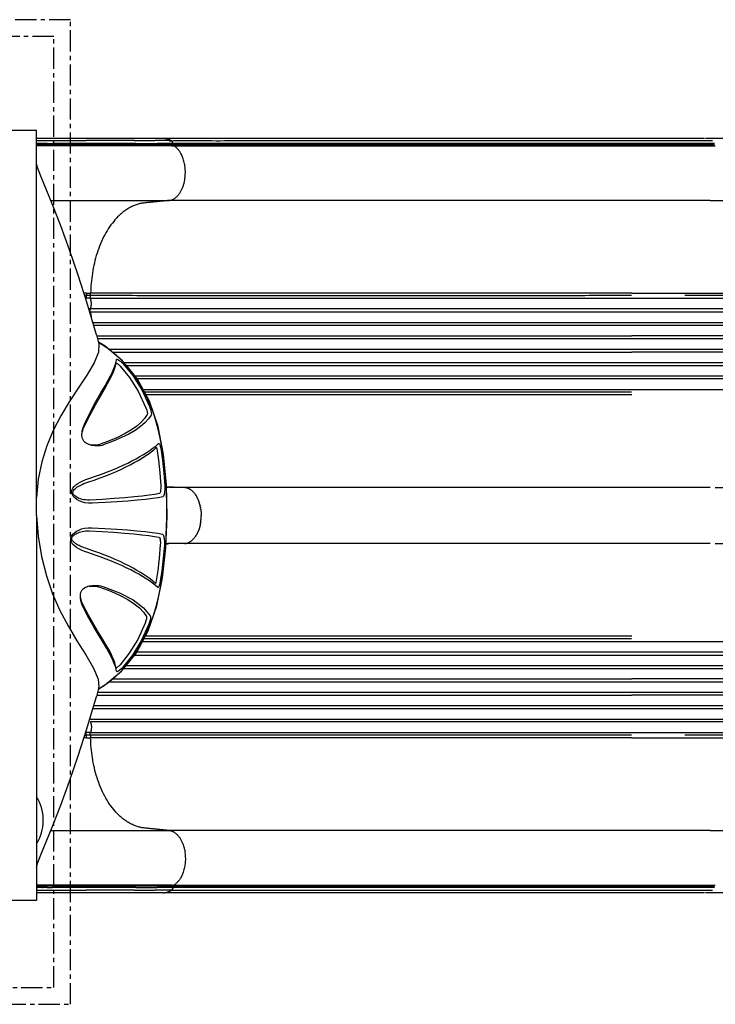
# Model space of a CAD drawing. Units: millimetres. Extents: x 113576 to 129870, y 950 to 11803.
# Drawn here: x 122369 to 123408, y 4415 to 5885 of the extents above; entities that cross this region are included whole.
import ezdxf

# ---------------------------------------------------------------- set-up
doc = ezdxf.new("R2010")
doc.units = ezdxf.units.MM
doc.linetypes.add('CENTER', pattern=[50.8, 31.75, -6.35, 6.35, -6.35])
doc.layers.add('DEFAULT', color=7, linetype='Continuous')
doc.layers.add('DiKom', color=7, linetype='Continuous')

# ---------------------------------------------------------------- blocks, each defined once
blk = doc.blocks.new('A$C05B573C7')
for points in [[(85.5, 351.9, 1), (28.5, 253.1, 1)], [(1250.5, 351.9, 1), (1193.5, 253.1, 1)]]:
    blk.add_hatch(color=256).paths.add_polyline_path(points)
at = {"color": 7, "linetype": 'Continuous'}
for p, q in [((124.5, 265), (124.5, 340)), ((124.5, 340), (184.5, 340)), ((184.5, 265), (184.5, 340)), ((609.5, 265), (609.5, 340)), ((609.5, 340), (669.5, 340)), ((669.5, 265), (669.5, 340)), ((1094.5, 340), (1154.5, 340)), ((1094.5, 265), (1094.5, 340)), ((1154.5, 265), (1154.5, 340)), ((64.5, 195), (64.5, 265)), ((64.5, 265), (1214.5, 265)), ((92.5, 265), (1186.5, 265)), ((1214.5, 195), (1214.5, 265)), ((639.4, 195), (1214.5, 195)), ((183.3, 185), (185.7, 185)), ((383, 102), (369.5, 105.6)), ((369.5, 105.6), (369.5, 105.6)), ((909.1, 105.5), (895.3, 101.8)), ((909.1, 105.5), (909.1, 105.5)), ((380, 102.8), (385.6, 94)), ((382.7, 102.1), (383, 102)), ((385.6, 94), (407.2, 68)), ((870.3, 66.5), (892.1, 92.6)), ((892.1, 92.6), (898.4, 102.6)), ((894.4, 96.9), (897.9, 102.5)), ((895.6, 101.9), (895.3, 101.8)), ((406.3, 75.3), (407.3, 75.5)), ((411.8, 76.2), (412.7, 76.4)), ((412, 75.8), (411.8, 76.2)), ((867, 76.3), (869.2, 75.9)), ((868.6, 76.2), (872.2, 75.5)), ((872.3, 75.5), (872.7, 75.4)), ((842.9, 44.2), (870.3, 66.5))]:
    blk.add_line(p, q, dxfattribs=at)
for p, q in [((184.5, 318.5), (609.5, 318.5)), ((669.5, 318.5), (1094.5, 318.5)), ((1154.5, 318.5), (1249.5, 318.5)), ((184.5, 286.5), (609.5, 286.5)), ((669.5, 286.5), (1094.5, 286.5)), ((1154.5, 286.5), (1249.5, 286.5))]:
    blk.add_line(p, q)
for points in [[(639.4, 195), (639.2, 195), (64.5, 195)], [(114.5, 195), (119.9, 193.6), (133, 188.7), (152.4, 180.6), (176.8, 170.6), (206.9, 158.8), (242.7, 145.8), (280.7, 132.7), (320.9, 119.9), (369.5, 105.6)], [(639.1, 195), (608.4, 192.6), (578.1, 187.7), (549.3, 180.4), (522.6, 171.1), (497.8, 160.2), (474.7, 148), (452.5, 134.8), (431.4, 121.5), (411.7, 109.9), (395, 102.9), (383, 102)], [(895.3, 101.8), (883.5, 102.6), (867.4, 109.2), (848.9, 120.2), (829.4, 133), (809.2, 146.2), (788.4, 158.7), (766.4, 170.2), (743.5, 179.8), (719.5, 187.4), (693.8, 192.5), (666.2, 195)], [(909.1, 105.5), (958, 119.8), (998.1, 132.7), (1036.2, 145.7), (1071.9, 158.8), (1102.1, 170.5), (1126.5, 180.6), (1145.9, 188.7), (1159, 193.6), (1164.5, 195)], [(584.1, 118.6), (585.8, 123.5), (587.7, 128), (589.7, 132), (591.9, 135.5), (594.3, 138.6), (596.8, 141.2), (599.6, 143.1), (602.6, 144.1), (605.7, 144.1), (608.7, 143), (611.4, 141.1), (613.8, 138.5), (616, 135.4), (617.8, 131.8), (619.4, 127.7), (620.6, 123.2), (621.3, 118.2), (621.3, 112.7)], [(586.7, 110.8), (590.5, 122.1), (591.2, 124.1), (592, 126.1), (592.8, 128), (593.7, 129.9), (594.5, 131.6), (595.4, 133.2), (596.3, 134.7), (597.1, 136), (597.9, 137), (598.6, 138), (599.2, 138.8), (599.9, 139.5), (600.5, 140.1), (601.2, 140.7), (601.9, 141.3), (602.7, 141.8), (603.5, 142.3), (604.4, 142.6), (605.3, 142.7), (606.3, 142.4), (607.2, 141.9), (608.1, 141.2), (609, 140.4), (609.8, 139.5), (610.7, 138.4), (611.5, 137.2), (612.3, 135.9), (613.1, 134.4), (613.8, 132.8), (614.5, 131), (615.1, 129.1), (615.7, 126.9), (616.2, 124.6), (616.5, 122.1), (616.7, 119.3), (616.6, 116.3)], [(657.7, 112.1), (657.8, 117.6), (658.5, 122.7), (659.7, 127.3), (661.4, 131.4), (663.4, 135), (665.8, 138), (668.4, 140.4), (671.3, 142.1), (674.3, 142.7), (677.3, 142.3), (680.1, 140.9), (682.7, 138.9), (685.1, 136.4), (687.4, 133.3), (689.4, 129.8), (691.4, 125.9), (693.2, 121.5), (694.9, 116.8)], [(662.5, 115.6), (662.5, 118.8), (662.7, 121.8), (663.1, 124.5), (663.6, 127), (664.3, 129.2), (665.1, 131.3), (665.9, 133.2), (666.8, 134.8), (667.7, 136.3), (668.7, 137.7), (669.8, 138.8), (670.8, 139.8), (671.9, 140.6), (673.1, 141.1), (674.4, 141.1), (675.7, 140.6), (676.9, 139.8), (678.1, 138.8), (679.3, 137.6), (680.5, 136.3), (681.6, 134.7), (682.7, 133), (683.8, 131.1), (684.9, 129.1), (686, 126.8), (687.1, 124.2), (688.2, 121.4), (689.2, 118.4)], [(407.3, 75.5), (410.1, 76), (414.2, 77.2), (418.7, 78.9), (423.5, 80.9), (428.6, 83.4), (434.3, 86.5), (441, 90.3), (449.4, 95.3), (459.8, 101.6), (472.2, 108.9), (486.3, 116.9), (501.7, 124.9)], [(412.7, 76.4), (415.6, 77), (419.7, 78.2), (424.1, 79.8), (428.8, 81.9), (433.8, 84.3), (439.4, 87.3), (446.1, 91.1), (454.3, 96.1), (464.6, 102.3), (476.8, 109.6), (490.7, 117.5), (505.8, 125.4)], [(501.7, 124.9), (504.7, 126.2), (507.6, 127.3), (510.4, 128.2), (513.1, 128.8), (515.6, 129.3), (516.4, 129.4)], [(505.8, 125.4), (508.1, 126.5), (510.2, 127.4), (512.3, 128.1), (514.2, 128.6), (516, 129.1), (517.8, 129.5)], [(516.4, 129.4), (518, 129.5), (520.3, 129.5), (522.4, 129.3), (524.5, 128.8), (526.5, 128), (528.4, 126.8), (530.1, 125.3), (531.4, 123.6), (532.4, 121.8), (533.2, 120.1), (533.8, 118.3)], [(532.2, 13.9), (535.5, 17.9), (538.7, 22.1), (541.9, 26.6), (545.1, 31.4), (548.4, 36.6), (551.7, 42.2), (555, 48.2), (558.2, 54.4), (561.5, 61), (564.7, 67.9), (568, 75.2), (571.3, 83), (574.5, 91.3), (577.8, 100), (581, 109.1), (584.1, 118.6)], [(533.8, 118.3), (534.3, 116.2), (534.7, 114.1), (535, 111.9), (535.2, 109.7), (535.2, 107.3), (535.2, 104.8), (534.9, 102.1), (534.5, 99.3), (533.6, 96.2)], [(689.2, 118.4), (692.4, 109), (695.6, 100), (698.8, 91.4), (702.1, 83.2), (705.4, 75.6), (708.7, 68.3), (711.9, 61.5), (715.2, 55.2), (718.4, 49.2), (721.6, 43.5), (724.8, 38.2), (728, 33.2), (731.2, 28.5), (734.4, 24.1), (737.6, 20), (740.9, 16.2)], [(744.8, 114.8), (745.5, 117.1), (746.4, 119), (747.4, 120.8), (748.7, 122.6), (750.4, 124.2), (752.3, 125.5), (754.4, 126.4), (756.5, 127), (758.7, 127.2), (760.9, 127.3), (763.1, 127.1)], [(761.4, 127.2), (762.9, 127), (764.7, 126.5)], [(763.1, 127.1), (763.3, 127.1), (765.9, 126.7), (768.5, 126), (771.3, 125.2), (774.3, 124.1), (777.3, 122.8)], [(764.7, 126.5), (766.6, 125.9), (768.7, 125.2), (770.9, 124.4), (773.2, 123.4)], [(773.2, 123.4), (789.8, 115.2), (804.9, 107), (817.8, 99.6), (828.3, 93.5), (836.4, 88.9), (842.9, 85.4), (848.6, 82.6), (853.8, 80.2), (858.6, 78.4), (863.1, 77.1), (867, 76.3)], [(777.3, 122.8), (794.2, 114.6), (809.5, 106.4), (822.7, 98.9), (833.3, 92.8), (841.5, 88.1), (848.2, 84.6), (853.9, 81.7), (859.1, 79.4), (864, 77.5), (868.6, 76.2)], [(533.9, 116.7), (534.1, 114.7), (534.2, 112.6), (534.2, 110.6), (534.1, 108.5), (533.9, 106.5), (533.6, 104.5), (533.2, 102.6), (532.6, 100.7)], [(538.2, 17.4), (541.5, 21.3), (544.7, 25.4), (547.9, 29.8), (551.1, 34.5), (554.3, 39.6), (557.6, 45.1), (560.9, 50.9), (564.1, 57), (567.3, 63.5), (570.6, 70.3), (573.8, 77.5), (577.1, 85.2), (580.3, 93.3), (583.6, 101.8), (586.7, 110.8)], [(616.6, 116.3), (615.6, 97.2), (614.4, 79.6), (613.2, 63.8), (612, 49.8), (610.7, 37.8), (609.4, 27.5), (608.1, 19), (606.9, 12.1)], [(621.3, 112.7), (620.3, 93.3), (619.1, 75.4), (617.9, 59.3), (616.7, 45.2), (615.4, 32.9), (614.1, 22.5), (612.9, 13.9), (611.6, 6.9)], [(667.4, 6.5), (666.1, 13.5), (664.9, 22.1), (663.6, 32.5), (662.3, 44.7), (661.1, 58.8), (659.9, 74.8), (658.7, 92.7), (657.7, 112.1)], [(672.2, 11.6), (671, 18.5), (669.7, 27), (668.4, 37.3), (667.1, 49.3), (665.9, 63.2), (664.7, 79), (663.5, 96.5), (662.5, 115.6)], [(694.9, 116.8), (698.1, 107.2), (701.3, 98), (704.6, 89.3), (707.9, 81), (711.2, 73.2), (714.5, 65.9), (717.8, 58.9), (721, 52.5), (724.2, 46.4), (727.5, 40.6), (730.7, 35.1), (733.9, 30), (737.1, 25.3), (740.3, 20.8), (743.5, 16.6), (746.8, 12.7)], [(745.4, 94.2), (744.2, 97.3), (743.6, 100.3), (743.3, 103.2), (743.3, 105.8), (743.5, 108.2), (743.8, 110.5), (744.2, 112.8), (744.8, 114.8)], [(746.3, 98.8), (745.6, 100.5), (745, 102.4), (744.7, 104.3), (744.4, 106.4), (744.4, 108.4), (744.4, 110.6), (744.6, 112.8), (744.9, 114.9), (745.3, 116.4)], [(380.4, 102.7), (384, 97), (388.7, 90.3)], [(388.7, 90.3), (394.1, 83.2), (400.1, 76.2), (406.7, 69.3), (413.6, 62.8), (421, 56.6), (428.8, 50.7), (437.2, 45), (446.2, 39.7), (455.8, 34.6), (466.1, 29.7), (477.1, 25.2), (488.9, 21), (501.5, 17.1), (515, 13.6), (529.4, 10.5), (544.7, 7.7), (560.9, 5.4), (578.1, 3.6), (595.2, 2.2), (610.5, 1.4), (623.7, 0.9), (635.6, 0.7), (647, 0.6), (659.1, 0.7), (672.6, 1.1), (688.4, 1.8), (705.5, 3.1), (722.2, 4.9), (737.8, 7.1), (752.6, 9.8), (766.4, 12.8), (779.3, 16.3), (791.4, 20.1), (802.8, 24.3), (813.4, 28.8), (823.4, 33.6), (832.7, 38.7), (841.5, 44.1), (849.8, 49.8), (857.6, 55.8), (864.9, 62.1), (871.8, 68.7), (878.4, 75.8), (884.5, 83), (889.8, 90.1), (894.4, 96.9)], [(532.6, 100.7), (526.4, 84.1), (520.2, 70.2), (513.9, 58.6), (507.6, 49.2), (501.4, 41.5), (495.1, 35.5), (488.9, 31)], [(533.6, 96.2), (524.1, 71.4), (513.4, 51), (501.8, 35.5), (489.7, 25.3)], [(789.3, 24), (783.6, 28.1), (777.9, 33.4), (772.2, 40), (766.6, 48), (761.1, 57.3), (755.7, 68.1), (750.4, 80.4), (745.4, 94.2)], [(790.1, 29.7), (784.4, 33.7), (778.7, 39), (773.1, 45.5), (767.5, 53.3), (762, 62.5), (756.6, 73.2), (751.4, 85.3), (746.3, 98.8)], [(413.1, 66), (411.3, 67.8), (409.8, 69.5), (408.5, 71.1), (407.5, 72.4), (406.8, 73.6), (406.3, 74.5), (406.1, 75.1), (406.3, 75.3)], [(416.4, 70.4), (415.7, 71.1), (415.1, 71.8), (414.5, 72.4), (413.9, 73.1), (413.4, 73.7), (412.9, 74.4), (412.4, 75), (412.3, 75.2), (412, 75.8)], [(865.8, 73.9), (865.4, 73.3), (864.9, 72.7), (864.4, 72.1), (863.8, 71.4), (863.2, 70.8), (862.5, 70.2)], [(867.2, 76.2), (867.2, 76.2), (867.1, 75.9), (866.8, 75.4), (866.6, 75), (866.2, 74.5), (865.8, 73.9)], [(872.2, 73.6), (871.5, 72.4), (870.5, 71), (869.2, 69.4), (867.7, 67.7), (865.9, 65.8)], [(872.7, 75.4), (872.9, 75.2), (872.7, 74.5), (872.2, 73.6)], [(407.2, 68), (434.6, 45.9), (467.4, 28.4)], [(477, 27.6), (452.3, 38.8), (431.2, 51.6), (413.1, 66)], [(478.6, 32.9), (454.4, 43.9), (433.9, 56.5), (416.4, 70.4)], [(862.5, 70.2), (845.7, 56.2), (825.1, 43.1), (800.4, 31.6)], [(865.9, 65.8), (848.3, 51.3), (827, 37.9), (802, 26.3)], [(772.4, 13.6), (810, 26.5), (842.9, 44.2)], [(488.9, 31), (487.5, 30.7), (485.3, 30.9), (482.2, 31.6), (478.6, 32.9)], [(800.4, 31.6), (796.7, 30.3), (793.7, 29.6), (791.5, 29.4), (790.1, 29.7)], [(467.4, 28.4), (504.7, 15.5), (546.4, 6.7), (591.4, 1.8), (638.2, 0), (685.1, 1), (730.4, 5.3), (772.4, 13.6)], [(489.7, 25.3), (488, 24.9), (485.2, 25.1), (481.5, 26), (477, 27.6)], [(539.6, 16.8), (539, 16.9), (538.5, 17.1), (538.2, 17.3), (538.2, 17.4)], [(595.5, 10.2), (575.9, 11.8), (557.2, 14), (539.6, 16.8)], [(739.5, 15.5), (721.9, 12.9), (703.2, 10.9), (683.6, 9.5)], [(740.9, 16.2), (740.8, 16), (740.5, 15.8), (740, 15.7), (739.5, 15.5)], [(802, 26.3), (797.5, 24.7), (793.8, 23.8), (791, 23.6), (789.3, 24)], [(539.2, 10.8), (537.7, 11.1), (536.3, 11.4), (535, 11.9), (533.9, 12.3), (533, 12.8), (532.4, 13.2), (532.1, 13.6), (532.2, 13.9)], [(595.4, 4.2), (575.7, 5.8), (557, 8), (539.2, 10.8)], [(611.6, 6.9), (610.6, 5.7), (608.2, 4.8), (604.7, 4.3), (600.3, 4), (595.4, 4.2)], [(606.9, 12.1), (606.1, 11.2), (604.5, 10.6), (602, 10.2), (598.9, 10.1), (595.5, 10.2)], [(683.6, 3.6), (678.7, 3.5), (674.3, 3.8), (670.8, 4.4), (668.4, 5.3), (667.4, 6.5)], [(683.6, 9.5), (680.1, 9.5), (677.1, 9.7), (674.6, 10.1), (672.9, 10.8), (672.2, 11.6)], [(739.8, 9.5), (722.1, 6.9), (703.3, 4.9), (683.6, 3.6)], [(746.8, 12.7), (746.9, 12.3), (746.6, 11.9), (746, 11.5), (745.1, 11.1), (744, 10.6), (742.7, 10.2), (741.3, 9.8), (739.8, 9.5)]]:
    blk.add_lwpolyline(points, dxfattribs=at)
for centre in [(57, 302.5), (1222, 302.5)]:
    blk.add_circle(centre, 57)
for centre, radius, start, end in [((60, 362.4), 3, 180, 267.134), ((57, 302.5), 57, 2.866, 87.134), ((57, 302.5), 61, 3.7593, 86.2407), ((1222, 302.5), 61, 93.7593, 176.2407), ((1222, 302.5), 57, 92.866, 177.134), ((1219, 362.4), 3, 272.866, 0), ((116.9, 305.5), 3, 182.866, 270), ((1162.1, 305.5), 3, 270, 357.134), ((92.5, 262), 3, 90, 180), ((183.3, 247.1), 62.1, 237.0298, 270), ((185.7, 247.1), 62.1, 270, 302.9702)]:
    blk.add_arc(centre, radius, start, end, dxfattribs=at)
for points, start_tangent, end_tangent in [([(57, 362.4), (58.5, 362.8), (61, 363.4)], (0.970706, 0.240271), (0.970405, 0.241483)), ([(61, 363.4), (60.5, 361.6), (59.8, 359.4)], (-0.304618, -0.952475), (-0.284989, -0.958531)), ([(1218, 363.4), (1219.5, 363), (1222, 362.4)], (0.971454, -0.237226), (0.969229, -0.246162)), ([(1219.1, 359.4), (1218.8, 360.8), (1218, 363.4)], (-0.273819, 0.961781), (-0.30043, 0.953804)), ([(113.9, 305.4), (115.3, 305.8), (117.9, 306.5)], (0.961781, 0.273819), (0.953804, 0.30043)), ([(117.9, 306.5), (117.5, 305), (116.9, 302.5)], (-0.237226, -0.971454), (-0.246162, -0.969229)), ([(1161.1, 306.5), (1162.9, 306), (1165.1, 305.4)], (0.952475, -0.304618), (0.958531, -0.284989)), ([(1162.1, 302.5), (1161.7, 304.1), (1161.1, 306.5)], (-0.240271, 0.970706), (-0.241483, 0.970405))]:
    blk.add_spline(points, degree=3, dxfattribs=dict(at, start_tangent=start_tangent, end_tangent=end_tangent))
blk = doc.blocks.new('A$C2DB068AE')
at = {"layer": 'DiKom'}
for points in [[(92.3, 1882.8), (92.3, 1977.5), (92.3, 2072.2)], [(96, 2072.2), (96, 2035.1), (96, 1998.1)], [(100.3, 2071.9), (100.3, 2072), (100.3, 2072.2)], [(100.3, 2071.9), (100.3, 2071.3), (100.3, 2070.8)], [(100.3, 2064.1), (100.3, 2067.4), (100.3, 2070.8)], [(100.3, 2064.1), (100.3, 2063.8), (100.3, 2063.5)], [(100.3, 2056.3), (100.3, 2059.9), (100.3, 2063.5)], [(101.9, 1868), (101.9, 1970.1), (101.9, 2072.2)], [(103.8, 1870.2), (103.8, 1971.2), (103.8, 2072.2)], [(1207.2, 1870.2), (1207.2, 1971.2), (1207.2, 2072.2)], [(1209.1, 1868), (1209.1, 1970.1), (1209.1, 2072.2)], [(1210.7, 2071.9), (1210.7, 2072), (1210.7, 2072.2)], [(1210.7, 2071.9), (1210.7, 2071.3), (1210.7, 2070.8)], [(1210.7, 2064.1), (1210.7, 2067.4), (1210.7, 2070.8)], [(1210.7, 2064.1), (1210.7, 2063.8), (1210.7, 2063.5)], [(1210.7, 2056.3), (1210.7, 2059.9), (1210.7, 2063.5)], [(1215.1, 2072.2), (1215.1, 2035.1), (1215.1, 1998.1)], [(1218.7, 2072.2), (1218.7, 1977.5), (1218.7, 1882.8)], [(100.3, 2056.3), (100.3, 2052.5), (100.3, 2048.6)], [(100.3, 1923.7), (100.3, 1986.2), (100.3, 2048.6)], [(185.2, 2050.8), (185.2, 1962.6), (185.2, 1874.4)], [(1125.8, 2050.8), (1125.8, 1962.6), (1125.8, 1874.4)], [(1210.7, 2056.3), (1210.7, 2052.5), (1210.7, 2048.6)], [(1210.7, 1923.7), (1210.7, 1986.2), (1210.7, 2048.6)], [(96, 1925.7), (96, 1961.9), (96, 1998.1)], [(323.6, 1182.9), (323.6, 1587.2), (323.6, 1991.4)], [(331.3, 1997.7), (331.3, 1998.3), (331.3, 1998.8)], [(347.2, 1183.2), (347.2, 1587.4), (347.2, 1991.7)], [(351.6, 1991.7), (351.6, 1587.4), (351.6, 1183.2)], [(367.2, 1988.1), (367.2, 1585.6), (367.2, 1183.2)], [(371.6, 1986.8), (371.6, 1585), (371.6, 1183.2)], [(939.5, 1986.8), (939.5, 1585), (939.5, 1183.2)], [(943.8, 1988.1), (943.8, 1585.6), (943.8, 1183.2)], [(959.5, 1992.7), (959.5, 1992.2), (959.5, 1991.7)], [(959.5, 1991.7), (959.5, 1587.4), (959.5, 1183.2)], [(963.8, 1991.7), (963.8, 1992.8), (963.8, 1994)], [(963.8, 1183.2), (963.8, 1587.4), (963.8, 1991.7)], [(979.8, 1997.7), (979.8, 1998.3), (979.8, 1998.8)], [(987.4, 1182.9), (987.5, 1587.2), (987.5, 1991.4)], [(1215.1, 1925.7), (1215.1, 1961.9), (1215.1, 1998.1)], [(387.2, 1982.3), (387.2, 1582.7), (387.2, 1183.2)], [(391.6, 1981.1), (391.6, 1582.1), (391.6, 1183.2)], [(919.5, 1981.1), (919.5, 1582.1), (919.5, 1183.2)], [(923.8, 1982.3), (923.8, 1582.7), (923.8, 1183.2)], [(407.2, 1964.3), (407.2, 1573.7), (407.2, 1183.2)], [(411.6, 1959.1), (411.6, 1571.2), (411.6, 1183.2)], [(899.5, 1958.9), (899.5, 1571), (899.5, 1183.2)], [(903.8, 1964.5), (903.8, 1573.8), (903.8, 1183.2)], [(427.2, 1942.2), (427.2, 1562.7), (427.2, 1183.2)], [(883.8, 1942), (883.8, 1562.6), (883.8, 1183.2)], [(431.6, 1938.3), (431.6, 1560.7), (431.6, 1183.2)], [(447.2, 1926.2), (447.2, 1554.7), (447.2, 1183.2)], [(879.5, 1938), (879.5, 1560.6), (879.5, 1183.2)], [(96, 1925.7), (96, 1910.2), (96, 1894.8)], [(100.3, 1923.7), (100.3, 1907.8), (100.3, 1891.8)], [(451.6, 1183.2), (451.6, 1553.2), (451.6, 1923.3)], [(859.5, 1183.2), (859.5, 1552.9), (859.5, 1922.5)], [(863.8, 1925.5), (863.8, 1554.3), (863.8, 1183.2)], [(1210.7, 1923.7), (1210.7, 1907.8), (1210.7, 1891.8)], [(1215.1, 1925.7), (1215.1, 1910.2), (1215.1, 1894.8)], [(185.2, 1874.4), (187, 1892.5), (188.8, 1910.6)], [(475.2, 1182.9), (475.2, 1546.5), (475.2, 1910.1)], [(835.8, 1182.9), (835.8, 1546), (835.8, 1909)], [(1125.8, 1874.4), (1124, 1892.5), (1122.2, 1910.6)], [(96, 1870.9), (96, 1882.8), (96, 1894.8)], [(100.3, 1868.4), (100.3, 1880.1), (100.3, 1891.8)], [(1210.7, 1868.4), (1210.7, 1880.1), (1210.7, 1891.8)], [(1215.1, 1870.9), (1215.1, 1882.8), (1215.1, 1894.8)], [(92.3, 1074.3), (92.3, 1477.8), (92.3, 1881.3)], [(101.9, 1868), (101.1, 1868.2), (100.3, 1868.4)], [(100.3, 1059.8), (100.3, 1464.1), (100.3, 1868.4)], [(101.9, 1059.5), (101.9, 1463.8), (101.9, 1868)], [(103.8, 1870.2), (103.8, 1868.6), (103.8, 1866.9)], [(103.8, 1866.9), (103.8, 1462.7), (103.8, 1058.4)], [(185.2, 1065.9), (185.2, 1470.1), (185.2, 1874.4)], [(613.4, 1876.2), (613.3, 1877.7), (613.1, 1879.2)], [(613.6, 1874.4), (613.5, 1875.3), (613.4, 1876.2)], [(613.6, 1850.8), (613.6, 1862.6), (613.6, 1874.4)], [(697.5, 1874.4), (697.6, 1875.3), (697.6, 1876.2)], [(697.5, 1850.8), (697.5, 1862.6), (697.5, 1874.4)], [(697.6, 1876.2), (697.8, 1877.4), (697.9, 1878.6)], [(1125.8, 1065.9), (1125.8, 1470.1), (1125.8, 1874.4)], [(1207.2, 1870.2), (1207.2, 1868.6), (1207.2, 1866.9)], [(1207.2, 1866.9), (1207.2, 1462.7), (1207.2, 1058.4)], [(1209.1, 1868), (1209.9, 1868.2), (1210.7, 1868.4)], [(1209.1, 1059.5), (1209.1, 1463.8), (1209.1, 1868)], [(1210.7, 1059.8), (1210.7, 1464.1), (1210.7, 1868.4)], [(1218.7, 1881.3), (1218.7, 1477.8), (1218.7, 1074.3)], [(613.6, 1065.9), (613.6, 1458.3), (613.6, 1850.8)], [(697.5, 1065.9), (697.5, 1458.3), (697.5, 1850.8)], [(347.2, 877.8), (347.2, 1030.5), (347.2, 1183.2)], [(351.6, 1183.2), (351.6, 1030.5), (351.6, 877.8)], [(367.2, 1183.2), (367.2, 1030.5), (367.2, 877.8)], [(371.6, 1183.2), (371.6, 1030.5), (371.6, 877.8)], [(387.2, 877.8), (387.2, 1030.5), (387.2, 1183.2)], [(391.6, 1183.2), (391.6, 1030.5), (391.6, 877.8)], [(407.2, 1183.2), (407.2, 1030.5), (407.2, 877.8)], [(411.6, 877.8), (411.6, 1030.5), (411.6, 1183.2)], [(427.2, 1183.2), (427.2, 1030.5), (427.2, 877.8)], [(431.6, 1183.2), (431.6, 1030.5), (431.6, 877.8)], [(447.2, 1183.2), (447.2, 1030.5), (447.2, 877.8)], [(451.6, 877.8), (451.6, 1030.5), (451.6, 1183.2)], [(859.5, 877.8), (859.5, 1030.5), (859.5, 1183.2)], [(863.8, 1183.2), (863.8, 1030.5), (863.8, 877.8)], [(879.5, 1183.2), (879.5, 1030.5), (879.5, 877.8)], [(883.8, 1183.2), (883.8, 1030.5), (883.8, 877.8)], [(899.5, 877.8), (899.5, 1030.5), (899.5, 1183.2)], [(903.8, 1183.2), (903.8, 1030.5), (903.8, 877.8)], [(919.5, 1183.2), (919.5, 1030.5), (919.5, 877.8)], [(923.8, 877.8), (923.8, 1030.5), (923.8, 1183.2)], [(939.5, 1183.2), (939.5, 1030.5), (939.5, 877.8)], [(943.8, 1183.2), (943.8, 1030.5), (943.8, 877.8)], [(959.5, 1183.2), (959.5, 1030.5), (959.5, 877.8)], [(963.8, 877.8), (963.8, 1030.5), (963.8, 1183.2)], [(92.3, 815.9), (92.3, 944.3), (92.3, 1072.8)], [(185.2, 1065.9), (185.2, 938.5), (185.2, 811.1)], [(613.6, 1058.6), (613.6, 934.9), (613.6, 811.1)], [(697.5, 1058.6), (697.5, 934.9), (697.5, 811.1)], [(1125.8, 1065.9), (1125.8, 938.5), (1125.8, 811.1)], [(1218.7, 1072.8), (1218.7, 944.3), (1218.7, 815.9)]]:
    blk.add_open_spline(points, degree=2, dxfattribs=at)
for points, weights in [([(323.6, 1997.4), (323.6, 1999.3), (323.6, 2001.2)], [1, 0.999999996231, 0.999999997785]), ([(327.4, 1997.9), (327.4, 1999), (327.4, 2000)], [1, 0.999999999761, 0.999999999569]), ([(983.7, 1997.9), (983.7, 1999), (983.7, 2000)], [1, 0.999999999761, 0.999999999569]), ([(987.5, 1997.4), (987.5, 1999.3), (987.5, 2001.2)], [1, 0.99999999623, 0.999999997786]), ([(188.8, 1910.6), (196.6, 1988.7), (323.6, 1991.4)], [1, 0.740466020417, 0.999999460723]), ([(323.6, 1997.4), (325.5, 1997.4), (327.4, 1997.9)], [1, 0.992879824194, 1]), ([(323.6, 1997.4), (323.6, 1994.4), (323.6, 1991.4)], [1, 0.999999998393, 1]), ([(327.4, 1992), (325.5, 1991.5), (323.6, 1991.4)], [1, 0.992031178263, 1]), ([(327.4, 1997.9), (329.4, 1998.4), (331.3, 1997.7)], [1, 0.953778698187, 1]), ([(327.4, 1992), (327.4, 1995), (327.4, 1997.9)], [1, 0.999999918355, 1]), ([(327.4, 1992), (329.4, 1992.6), (331.3, 1991.8)], [1, 0.948818602943, 1]), ([(327.4, 1183.5), (327.4, 1587.8), (327.4, 1992)], [1, 0.999999998509, 1]), ([(331.3, 1991.8), (331.3, 1994.8), (331.3, 1997.7)], [1, 0.999999847199, 1]), ([(347.2, 1991.7), (339.2, 1988.7), (331.3, 1991.8)], [1, 0.933781442979, 1]), ([(331.3, 1991.8), (331.3, 1587.5), (331.3, 1183.3)], [1, 0.999999999603, 1]), ([(951.2, 1990.3), (955.5, 1990.2), (959.5, 1991.7)], [0.968375861118, 0.966559289048, 1]), ([(959.5, 1991.7), (961.6, 1992.5), (963.8, 1991.7)], [1, 0.936657177617, 1]), ([(963.8, 1991.7), (971.8, 1988.7), (979.8, 1991.8)], [1, 0.933781442979, 1]), ([(983.7, 1997.9), (981.7, 1998.4), (979.8, 1997.7)], [1, 0.953778698187, 1]), ([(979.8, 1991.8), (979.8, 1994.8), (979.8, 1997.7)], [1, 0.999999847199, 1]), ([(983.7, 1992), (981.7, 1992.6), (979.8, 1991.8)], [1, 0.948818602943, 1]), ([(979.8, 1991.8), (979.8, 1587.5), (979.8, 1183.3)], [1, 0.999999999603, 1]), ([(983.7, 1992), (983.7, 1995), (983.7, 1997.9)], [1, 0.999999918355, 1]), ([(987.5, 1997.4), (985.5, 1997.4), (983.7, 1997.9)], [1, 0.992879824194, 1]), ([(983.7, 1183.5), (983.6, 1587.8), (983.7, 1992)], [1, 0.999999998509, 1]), ([(983.7, 1992), (985.5, 1991.5), (987.5, 1991.4)], [1, 0.992031178263, 1]), ([(987.5, 1997.4), (987.5, 1994.4), (987.5, 1991.4)], [1, 0.999999998393, 1]), ([(1122.2, 1910.6), (1114.5, 1988.7), (987.5, 1991.4)], [1, 0.740466020417, 0.999999460723]), ([(467.5, 1914), (467.5, 1548.6), (467.5, 1183.3)], [0.999999999931, 0.999999999641, 1]), ([(471.4, 1183.5), (471.4, 1547.7), (471.4, 1911.9)], [1, 0.999999998657, 0.999999999734]), ([(843.5, 1913), (843.5, 1548.1), (843.5, 1183.3)], [0.99999999993, 0.999999999642, 1]), ([(839.6, 1183.5), (839.6, 1547.2), (839.6, 1910.8)], [1, 0.999999998659, 0.999999999731]), ([(92.3, 1882.8), (92.4, 1876.3), (96, 1870.9)], [1, 0.959284486824, 1]), ([(1218.7, 1882.8), (1218.6, 1876.3), (1215.1, 1870.9)], [1, 0.959284486824, 1]), ([(103.8, 1866.9), (103.1, 1867.9), (101.9, 1868)], [1, 0.921966021714, 1]), ([(143.3, 1849.9), (113.9, 1849.9), (103.8, 1866.9)], [0.999999999954, 0.819153847302, 1]), ([(185.2, 1874.4), (183.1, 1849.9), (143.3, 1849.9)], [1, 0.7253743885, 1]), ([(613.4, 1879.2), (613.4, 1877.7), (613.4, 1876.2)], [0.999999986342, 0.999999927565, 1]), ([(613.5, 1865.7), (613.5, 1870.9), (613.4, 1876.2)], [1, 0.99999795227, 1]), ([(697.5, 1865.7), (697.6, 1870.9), (697.6, 1876.2)], [1, 0.99999795227, 1]), ([(697.7, 1878.6), (697.6, 1877.4), (697.6, 1876.2)], [0.999999968719, 0.999999941354, 1]), ([(1125.8, 1874.4), (1127.9, 1849.9), (1167.8, 1849.9)], [1, 0.7253743885, 1]), ([(1167.8, 1849.9), (1197.2, 1849.9), (1207.2, 1866.9)], [0.999999999954, 0.819153847302, 1]), ([(1207.2, 1866.9), (1207.9, 1867.9), (1209.1, 1868)], [1, 0.921966021714, 1]), ([(613.6, 1850.8), (614.3, 1841.9), (623.7, 1835.2)], [1, 0.879851337924, 0.864832755164]), ([(697.5, 1850.8), (696.7, 1841.9), (687.3, 1835.2)], [1, 0.879851337924, 0.864832755164]), ([(624.4, 1834.7), (624.1, 1835), (623.7, 1835.2)], [1, 0.999921045818, 1]), ([(624.4, 1834.7), (624.8, 1834.5), (625.1, 1834.3)], [1, 0.999937870614, 1]), ([(639.9, 1828.1), (632, 1829.9), (625.1, 1834.3)], [1, 0.986077610057, 1]), ([(639.9, 1828.1), (640.2, 1828), (640.5, 1828)], [1, 0.999985047752, 1]), ([(642.9, 1827.5), (641.7, 1827.7), (640.5, 1828)], [1, 0.999798514284, 1]), ([(642.9, 1827.5), (643.6, 1827.3), (644.3, 1827.2)], [1, 0.999933526899, 1]), ([(646, 1827), (645.1, 1827.1), (644.3, 1827.2)], [1, 0.999915060323, 1]), ([(646, 1826.9), (650.7, 1826.3), (655.5, 1826.3)], [1, 0.997453915379, 1]), ([(665.1, 1826.9), (660.3, 1826.3), (655.5, 1826.3)], [1, 0.997453915379, 1]), ([(665.1, 1827), (665.9, 1827.1), (666.7, 1827.2)], [1, 0.999915060323, 1]), ([(668.2, 1827.5), (667.5, 1827.3), (666.7, 1827.2)], [1, 0.999933526899, 1]), ([(668.2, 1827.5), (669.4, 1827.7), (670.5, 1828)], [1, 0.999798514284, 1]), ([(671.2, 1828.1), (670.9, 1828), (670.5, 1828)], [1, 0.999985047752, 1]), ([(671.2, 1828.1), (679.1, 1829.9), (685.9, 1834.3)], [1, 0.986077610057, 1]), ([(686.6, 1834.7), (686.3, 1834.5), (685.9, 1834.3)], [1, 0.999937870614, 1]), ([(686.6, 1834.7), (687, 1835), (687.3, 1835.2)], [1, 0.999921045818, 1]), ([(323.6, 1182.9), (323.6, 1030.3), (323.6, 877.7)], [1, 0.999999999998, 1]), ([(987.4, 1182.9), (987.4, 1030.3), (987.5, 877.7)], [1, 0.999999999998, 1])]:
    blk.add_rational_spline(points, weights, degree=2, dxfattribs=at)
for points, weights, degree, knots in [([(100.3, 1868.4), (98.6, 1868.6), (97.1, 1869.5), (96, 1870.9), (96, 1601.4), (96, 1331.9), (96, 1062.4)], [1, 0.950099103144, 0.950099103144, 1, 1, 1, 1], 3, [0, 0, 0, 0, 0.51671, 0.51671, 0.51671, 1.51671, 1.51671, 1.51671, 1.51671]), ([(1210.7, 1868.4), (1212.4, 1868.6), (1214, 1869.5), (1215.1, 1870.9), (1215.1, 1601.4), (1215.1, 1331.9), (1215.1, 1062.4)], [1, 0.950099103144, 0.950099103144, 1, 1, 1, 1], 3, [0, 0, 0, 0, 0.51671, 0.51671, 0.51671, 1.51671, 1.51671, 1.51671, 1.51671]), ([(331.3, 1183.3), (331.3, 1182.2), (331.3, 1181.1), (331.3, 1178.5), (331.3, 1175.9), (331.3, 1174.6), (331.3, 1173.3), (331.3, 1172), (331.3, 1170.7), (331.3, 1169.5), (331.3, 1168.3), (331.3, 1167.1), (331.3, 1165.9), (331.3, 1163.3), (331.3, 1160.8), (331.3, 1158.3), (331.3, 1155.7), (331.3, 1150.6), (331.3, 1145.5), (331.3, 1140.4), (331.3, 1135.2), (331.3, 1092.6), (331.3, 1050), (331.3, 1027.8), (331.3, 1005.7), (331.3, 983), (331.3, 960.4), (331.3, 937.4), (331.3, 914.4), (331.3, 896.2), (331.3, 877.9)], [1, 0.999999862331, 1, 0.999999943332, 1, 0.99999998052, 1, 0.999999982725, 1, 0.999999997829, 1, 0.999999998809, 1, 0.999999998367, 1, 0.999999999978, 1, 0.999999999858, 1, 0.999999999994, 1, 0.999999999999, 1, 1, 1, 0.999999999999, 1, 1, 1, 1, 1], 2, [0, 0, 0, 0.222149, 0.222149, 0.739712, 0.739712, 0.996344, 0.996344, 1.253574, 1.253574, 1.497376, 1.497376, 1.74167, 1.74167, 2.247168, 2.247168, 2.754732, 2.754732, 3.777235, 3.777235, 4.807874, 4.807874, 13.328337, 13.328337, 17.757633, 17.757633, 22.288954, 22.288954, 26.884376, 26.884376, 30.540351, 30.540351, 30.540351]), ([(467.5, 1183.3), (467.5, 1182.2), (467.5, 1181.1), (467.5, 1178.5), (467.5, 1175.9), (467.5, 1174.6), (467.5, 1173.3), (467.5, 1172), (467.5, 1170.7), (467.5, 1169.5), (467.5, 1168.3), (467.5, 1167.1), (467.5, 1165.9), (467.5, 1163.3), (467.5, 1160.8), (467.5, 1158.3), (467.5, 1155.7), (467.5, 1150.6), (467.5, 1145.5), (467.5, 1140.4), (467.5, 1135.2), (467.5, 1092.6), (467.5, 1050), (467.5, 1027.8), (467.5, 1005.7), (467.5, 983), (467.5, 960.4), (467.5, 937.4), (467.5, 914.4), (467.5, 896.2), (467.5, 877.9)], [1, 0.999999862331, 1, 0.999999943332, 1, 0.99999998052, 1, 0.999999982725, 1, 0.999999997829, 1, 0.999999998809, 1, 0.999999998367, 1, 0.999999999978, 1, 0.999999999858, 1, 0.999999999994, 1, 0.999999999999, 1, 1, 1, 0.999999999999, 1, 1, 1, 1, 1], 2, [0, 0, 0, 0.222149, 0.222149, 0.739712, 0.739712, 0.996344, 0.996344, 1.253574, 1.253574, 1.497376, 1.497376, 1.74167, 1.74167, 2.247168, 2.247168, 2.754732, 2.754732, 3.777235, 3.777235, 4.807874, 4.807874, 13.328337, 13.328337, 17.757633, 17.757633, 22.288954, 22.288954, 26.884376, 26.884376, 30.540351, 30.540351, 30.540351]), ([(843.5, 1183.3), (843.5, 1182.2), (843.5, 1181.1), (843.5, 1178.5), (843.5, 1175.9), (843.5, 1174.6), (843.5, 1173.3), (843.5, 1172), (843.5, 1170.7), (843.5, 1169.5), (843.5, 1168.3), (843.5, 1167.1), (843.5, 1165.9), (843.5, 1163.3), (843.5, 1160.8), (843.5, 1158.3), (843.5, 1155.7), (843.5, 1150.6), (843.5, 1145.5), (843.5, 1140.4), (843.5, 1135.2), (843.5, 1092.6), (843.5, 1050), (843.5, 1027.8), (843.5, 1005.7), (843.5, 983), (843.5, 960.4), (843.5, 937.4), (843.5, 914.4), (843.5, 896.2), (843.5, 877.9)], [1, 0.999999862331, 1, 0.999999943332, 1, 0.99999998052, 1, 0.999999982725, 1, 0.999999997829, 1, 0.999999998809, 1, 0.999999998367, 1, 0.999999999978, 1, 0.999999999858, 1, 0.999999999994, 1, 0.999999999999, 1, 1, 1, 0.999999999999, 1, 1, 1, 1, 1], 2, [0, 0, 0, 0.222149, 0.222149, 0.739712, 0.739712, 0.996344, 0.996344, 1.253574, 1.253574, 1.497376, 1.497376, 1.74167, 1.74167, 2.247168, 2.247168, 2.754732, 2.754732, 3.777235, 3.777235, 4.807874, 4.807874, 13.328337, 13.328337, 17.757633, 17.757633, 22.288954, 22.288954, 26.884376, 26.884376, 30.540351, 30.540351, 30.540351]), ([(979.8, 1183.3), (979.8, 1182.2), (979.8, 1181.1), (979.8, 1178.5), (979.8, 1175.9), (979.8, 1174.6), (979.8, 1173.3), (979.8, 1172), (979.8, 1170.7), (979.8, 1169.5), (979.8, 1168.3), (979.8, 1167.1), (979.8, 1165.9), (979.8, 1163.3), (979.8, 1160.8), (979.8, 1158.3), (979.8, 1155.7), (979.8, 1150.6), (979.8, 1145.5), (979.8, 1140.4), (979.8, 1135.2), (979.8, 1092.6), (979.8, 1050), (979.7, 1027.8), (979.7, 1005.7), (979.7, 983), (979.7, 960.4), (979.7, 937.4), (979.7, 914.4), (979.7, 896.2), (979.7, 877.9)], [1, 0.999999862331, 1, 0.999999943332, 1, 0.99999998052, 1, 0.999999982725, 1, 0.999999997829, 1, 0.999999998809, 1, 0.999999998367, 1, 0.999999999978, 1, 0.999999999858, 1, 0.999999999994, 1, 0.999999999999, 1, 1, 1, 0.999999999999, 1, 1, 1, 1, 1], 2, [0, 0, 0, 0.222149, 0.222149, 0.739712, 0.739712, 0.996344, 0.996344, 1.253574, 1.253574, 1.497376, 1.497376, 1.74167, 1.74167, 2.247168, 2.247168, 2.754732, 2.754732, 3.777235, 3.777235, 4.807874, 4.807874, 13.328337, 13.328337, 17.757633, 17.757633, 22.288954, 22.288954, 26.884376, 26.884376, 30.540351, 30.540351, 30.540351])]:
    blk.add_rational_spline(points, weights, degree=degree, knots=knots, dxfattribs=at)
for points in [[(327.4, 878), (327.4, 896.3), (327.4, 914.6), (327.4, 937.5), (327.4, 960.5), (327.4, 983.2), (327.4, 1005.8), (327.4, 1028), (327.4, 1050.2), (327.4, 1077.1), (327.4, 1104)], [(983.7, 878), (983.7, 896.3), (983.7, 914.6), (983.7, 937.5), (983.7, 960.5), (983.7, 983.2), (983.7, 1005.8), (983.7, 1028), (983.7, 1050.2), (983.7, 1077.1), (983.7, 1104)]]:
    blk.add_open_spline(points, degree=2, knots=[0, 0, 0, 3.657069, 3.657069, 8.253864, 8.253864, 12.786536, 12.786536, 17.217156, 17.217156, 22.600283, 22.600283, 22.600283], dxfattribs=at)
at = {"layer": 'DiKom', "color": 0}
blk.add_blockref('A$C05B573C7', (16, 1877.1), dxfattribs=at)
blk = doc.blocks.new('NDPP-002')
at = {"layer": 'DiKom', "color": 0, "linetype": 'CENTER'}
for points in [[(120974.6, 4414.7), (122444.6, 4414.7), (122444.6, 5884.7), (120974.6, 5884.7)], [(120999.6, 4439.7), (122419.6, 4439.7), (122419.6, 5859.7), (120999.6, 5859.7)]]:
    blk.add_lwpolyline(points, close=True, dxfattribs=at)
at = {"layer": 'DiKom', "color": 0, "rotation": 90}
blk.add_blockref('A$C2DB068AE', (124466.1, 4489), dxfattribs=at)

msp = doc.modelspace()

# ---------------------------------------------------------------- block references
at = {"layer": 'DEFAULT'}
msp.add_blockref('NDPP-002', (0, 0), dxfattribs=at)

doc.saveas('drawing.dxf')
